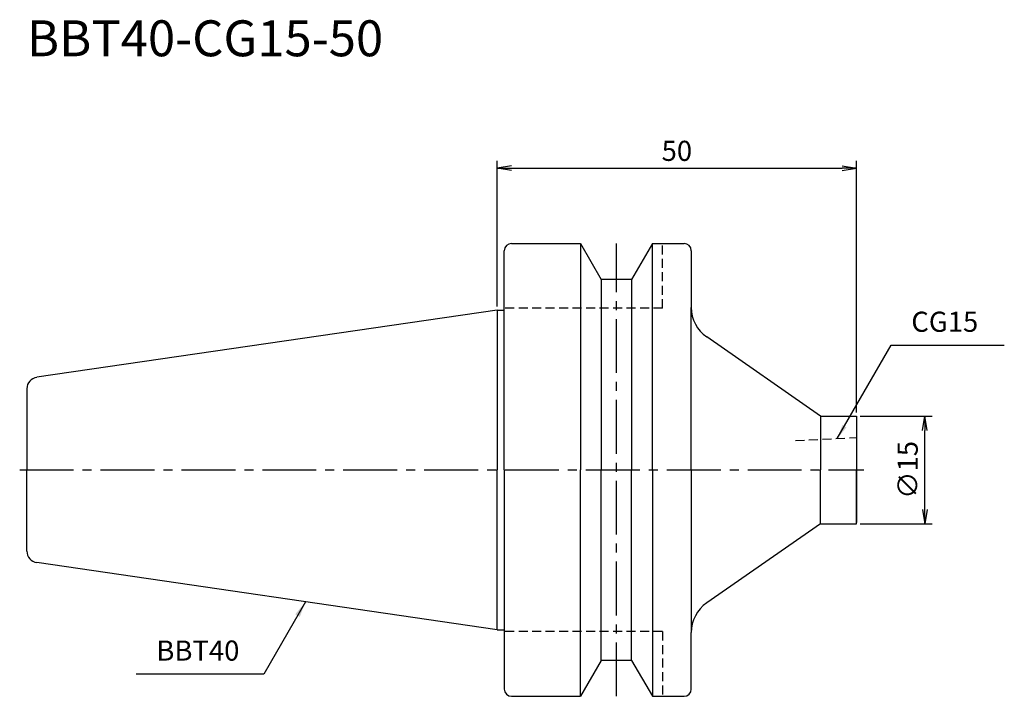
# Model space of a CAD drawing. Extents: x -66 to 71, y -32 to 63.
import ezdxf
from ezdxf.enums import TextEntityAlignment as Align

# ---------------------------------------------------------------- set-up
doc = ezdxf.new("R2010")
doc.units = 0
doc.header["$LTSCALE"] = 10
doc.header["$PDMODE"] = 1
doc.header["$PDSIZE"] = -5
doc.linetypes.add('CENTER2', pattern=[1.125, 0.75, -0.125, 0.125, -0.125])
doc.linetypes.add('HIDDEN2', pattern=[0.1875, 0.125, -0.0625])
doc.layers.get('0').update_dxf_attribs({"linetype": 'CONTINUOUS'})
doc.layers.get('DEFPOINTS').update_dxf_attribs({"linetype": 'CONTINUOUS'})
for name, color, linetype in [('240', 4, 'CONTINUOUS'), ('241', 211, 'CONTINUOUS'), ('245', 2, 'CENTER2'), ('250', 3, 'CONTINUOUS')]:
    doc.layers.add(name, color=color, linetype=linetype)
doc.styles.get("Standard").update_dxf_attribs({"font": 'romans.shx', "bigfont": 'BIGFONT.SHX'})
doc.styles.add('YOKO', font='romans.shx', dxfattribs={"bigfont": 'extfont.shx'})
doc.dimstyles.new('BIGT', dxfattribs={"dimtxt": 2.8, "dimasz": 2.23, "dimexe": 1, "dimexo": 0.5, "dimgap": 1, "dimtad": 3, "dimdec": 3, "dimtxsty": 'STANDARD', "dimblk1": 'OPEN', "dimblk2": 'OPEN', "dimsah": 1, "dimcen": 0, "dimclrd": 256, "dimclre": 256, "dimclrt": 40, "dimazin": 3, "dimtfac": 1, "dimtdec": 3, "dimtix": 1, "dimtmove": 0, "dimatfit": 3, "dimtolj": 1})

# ---------------------------------------------------------------- blocks, each defined once
blk = doc.blocks.new('_OPEN')
at = {"color": 0, "linetype": 'BYBLOCK'}
for p, q in [((-1, 0.167), (0, 0)), ((-1, -0.167), (0, 0)), ((0, 0), (-1, 0))]:
    blk.add_line(p, q, dxfattribs=at)
blk = doc.blocks.new('*D3')
at = {"layer": '250', "linetype": 'CONTINUOUS'}
for p, q in [((0, 22.725), (0, 43)), ((50, 8), (50, 43)), ((2, 42), (48, 42))]:
    blk.add_line(p, q, dxfattribs=at)
at = {"layer": 'DEFPOINTS', "color": 0, "linetype": 'CONTINUOUS'}
for p in [(50, 42), (0, 22.225), (50, 7.5)]:
    blk.add_point(p, dxfattribs=at)
at = {"layer": '250', "linetype": 'CONTINUOUS', "xscale": 2, "yscale": 2, "zscale": 2, "rotation": 180}
blk.add_blockref('_OPEN', (0, 42), dxfattribs=at)
at = {"layer": '250', "linetype": 'CONTINUOUS', "xscale": 2, "yscale": 2, "zscale": 2}
blk.add_blockref('_OPEN', (50, 42), dxfattribs=at)
at = {"layer": '250', "color": 40, "linetype": 'CONTINUOUS', "insert": (25, 44.4), "char_height": 2.8, "attachment_point": 5}
blk.add_mtext('\\A1;50', dxfattribs=at)
blk = doc.blocks.new('*D5')
at = {"layer": '250', "linetype": 'CONTINUOUS'}
for p, q in [((50.5, 7.5), (60.5, 7.5)), ((59.5, -5.5), (59.5, 5.5)), ((50.5, -7.5), (60.5, -7.5))]:
    blk.add_line(p, q, dxfattribs=at)
at = {"layer": 'DEFPOINTS', "color": 0, "linetype": 'CONTINUOUS'}
for p in [(50, 7.5), (59.5, 7.5), (50, -7.5)]:
    blk.add_point(p, dxfattribs=at)
at = {"layer": '250', "linetype": 'CONTINUOUS', "xscale": 2, "yscale": 2, "zscale": 2}
for p, rotation in [((59.5, 7.5), 90), ((59.5, -7.5), 270)]:
    blk.add_blockref('_OPEN', p, dxfattribs=dict(at, rotation=rotation))
at = {"layer": '250', "color": 40, "linetype": 'CONTINUOUS', "insert": (57.1, 0), "char_height": 2.8, "attachment_point": 5, "rotation": 90}
blk.add_mtext('\\A1;{\\H2.8;∅}15', dxfattribs=at)
blk = doc.blocks.new('1')
at = {"layer": '240', "linetype": 'CONTINUOUS'}
for p, q in [((2, 31.5), (11.6, 31.5)), ((11.6, 31.5), (14.49, 26.5)), ((21.6, 31.5), (18.71, 26.5)), ((21.6, 31.5), (26, 31.5)), ((1, 22.23), (1, 30.5)), ((27, 30.5), (27, 22.61)), ((18.71, 26.5), (14.49, 26.5)), ((0, 22.23), (-64.03, 12.89)), ((-65.4, 11.3), (-65.4, 0)), ((-65.4, -11.3), (-65.4, 0)), ((0, -22.23), (-64.03, -12.89)), ((1, -22.23), (1, -30.5)), ((27, -30.5), (27, -22.61)), ((14.49, -26.5), (11.6, -31.5)), ((18.71, -26.5), (14.49, -26.5)), ((18.71, -26.5), (21.6, -31.5)), ((2, -31.5), (11.6, -31.5)), ((21.6, -31.5), (26, -31.5))]:
    blk.add_line(p, q, dxfattribs=at)
at = {"layer": '240'}
for p, q in [((0, 22.23), (1, 22.23)), ((44.98, 7.5), (29.15, 18.51)), ((44.98, 7.5), (50, 7.5)), ((50, 7.5), (50, -7.3)), ((50, 7.3), (50, 4.79)), ((50, -7.5), (50, 0)), ((44.98, -7.5), (29.15, -18.51)), ((44.98, -7.5), (50, -7.5)), ((0, -22.23), (1, -22.23))]:
    blk.add_line(p, q, dxfattribs=at)
at = {"layer": '240', "linetype": 'CONTINUOUS'}
for centre, radius, start, end in [((2, 30.5), 1, 90, 180), ((26, 30.5), 1, 0, 90), ((-63.8, 11.3), 1.6, 98.2971, 180), ((-63.8, -11.3), 1.6, 180, 261.7029), ((2, -30.5), 1, 180, 270), ((26, -30.5), 1, 270, 0)]:
    blk.add_arc(centre, radius, start, end, dxfattribs=at)
at = {"layer": '240'}
for centre, start, end in [((32, 22.61), 180, 235.1986), ((32, -22.61), 124.8014, 180)]:
    blk.add_arc(centre, 5, start, end, dxfattribs=at)
at = {"layer": '241', "linetype": 'CONTINUOUS'}
for p, q in [((11.6, 31.5), (11.6, 0)), ((21.6, 0), (21.6, 31.5)), ((14.49, 26.5), (14.49, 0)), ((18.71, 26.5), (18.71, 0)), ((0, 22.23), (0, 0)), ((27, 0), (27, 22.61)), ((44.98, 7.5), (44.98, 0)), ((0, -22.23), (0, 0)), ((11.6, -31.5), (11.6, 0)), ((14.49, -26.5), (14.49, 0)), ((18.71, -26.5), (18.71, 0)), ((21.6, 0), (21.6, -31.5)), ((27, 0), (27, -22.61)), ((44.98, -7.5), (44.98, 0))]:
    blk.add_line(p, q, dxfattribs=at)
at = {"layer": '241', "linetype": 'HIDDEN2'}
for p, q in [((23, 22.5), (23, 31.5)), ((23, 22.5), (1, 22.5)), ((41.5, 4.08), (50, 4.5)), ((23, -22.5), (1, -22.5)), ((23, -22.5), (23, -31.5))]:
    blk.add_line(p, q, dxfattribs=at)
at = {"layer": '241'}
for q in [(1, 22.23), (1, -22.23)]:
    blk.add_line((1, 0), q, dxfattribs=at)
at = {"layer": '245', "linetype": 'CENTER2'}
for p, q in [((16.6, -31.5), (16.6, 31.5)), ((-66.4, 0), (51, 0))]:
    blk.add_line(p, q, dxfattribs=at)

msp = doc.modelspace()

# ---------------------------------------------------------------- linework, layer by layer
at = {"layer": '250', "linetype": 'CONTINUOUS'}
for p, q in [((54.8071, 17.3466), (70.5404, 17.3466)), ((-32.4584, -28.4095), (-50.1917, -28.4095))]:
    msp.add_line(p, q, dxfattribs=at)

# ---------------------------------------------------------------- block references
at = {"layer": '245'}
msp.add_blockref('1', (0, 0), dxfattribs=at)

# ---------------------------------------------------------------- texts
at = {"layer": '241', "style": 'YOKO'}
msp.add_text('BBT40-CG15-50', height=5, dxfattribs=at).set_placement((-65.4, 56), align=Align.BOTTOM_LEFT)
at = {"layer": '250', "color": 40, "linetype": 'CONTINUOUS', "char_height": 2.8, "attachment_point": 7, "style": 'YOKO'}
for s, insert in [('CG15', (57.6071, 18.3466)), ('BBT40', (-47.3917, -27.4095))]:
    msp.add_mtext(s, dxfattribs=dict(at, insert=insert))

# ---------------------------------------------------------------- dimensions: what is measured, and where the dimension line sits
at = {"layer": '250', "linetype": 'CONTINUOUS'}
dim = msp.add_linear_dim(base=(50, 42), p1=(0, 22.225), p2=(50, 7.5), dimstyle='BIGT', override={"dimasz": 2}, dxfattribs=at)
dim.commit()
dim.dimension.update_dxf_attribs({"geometry": '*D3', "text_midpoint": (25, 44.4)})
dim = msp.add_linear_dim(base=(59.5, 7.5), p1=(50, -7.5), p2=(50, 7.5), angle=90, text='{\\H2.8;∅}<>', dimstyle='BIGT', override={"dimasz": 2}, dxfattribs=at)
dim.commit()
dim.dimension.update_dxf_attribs({"geometry": '*D5', "text_midpoint": (59.5, 0), "dimtype": 160})

# ---------------------------------------------------------------- leaders
msp.add_leader([(47.3125, 4.3656), (54.8071, 17.3466)], dimstyle='BIGT', override={"dimtxt": 4, "dimasz": 2, "dimexe": 2, "dimexo": 2, "dimadec": 3, "dimazin": 2, "dimlwd": -1, "dimlwe": -1}, dxfattribs=at)
msp.add_leader([(-26.6444, -18.3394), (-32.4584, -28.4095)], dimstyle='BIGT', dxfattribs=at)

doc.saveas('drawing.dxf')
